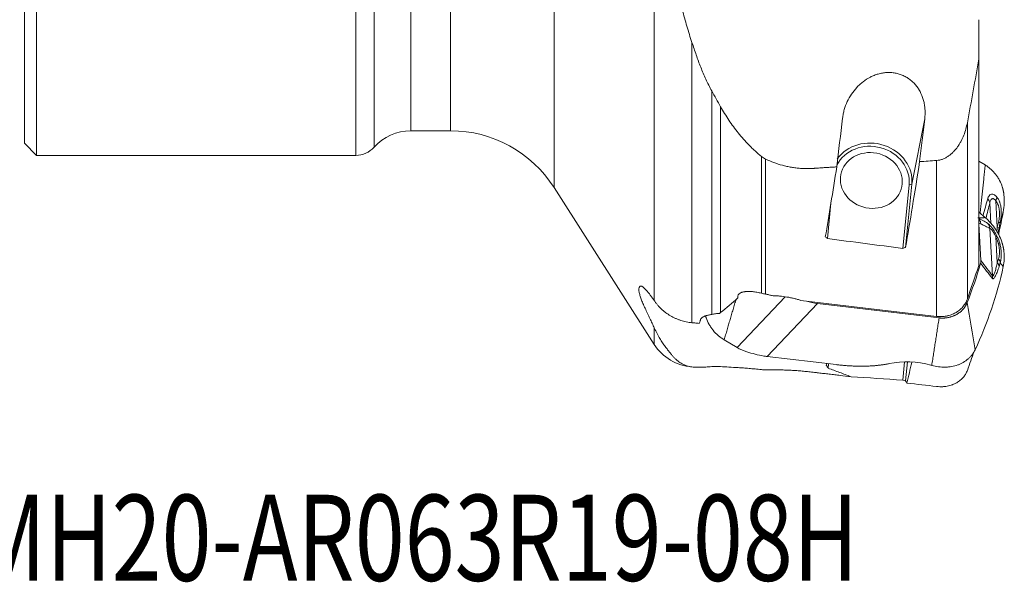
# Model space of a CAD drawing. Units: millimetres. Extents: x -20.9 to 72.5, y -38.4 to 57.6.
# Drawn here: x -0.2 to 39.9, y -38.4 to -15.5 of the extents above; entities that cross this region are included whole.
import ezdxf

# ---------------------------------------------------------------- set-up
doc = ezdxf.new("R2010")
doc.units = ezdxf.units.MM
doc.layers.add('1', color=4, linetype='Continuous')
doc.layers.add('SK6', color=5, linetype='Continuous')
doc.styles.add('iso_b_vert', font='simplex.shx')

msp = doc.modelspace()

# ---------------------------------------------------------------- linework, layer by layer
at = {"layer": '1', "lineweight": 13}
for p, q in [((21.5695, 22.3071), (21.5695, -22.3071)), ((13.496, 21), (13.496, -21)), ((14.2413, 20.6667), (14.2413, -20.6667)), ((15.7321, -20), (15.7321, 20)), ((17.3566, -20), (17.3566, 20)), ((25.6515, -26.9132), (25.6515, -10.6823)), ((27.1855, -16.4046), (27.1855, -27.8105)), ((27.9912, -27.4724), (27.9912, -18.3779)), ((28.3546, -19.0254), (28.3546, -27.394)), ((36.138, -22.1713), (36.6655, -19.5083)), ((38.4002, -19.6716), (38.4002, -26.8442)), ((30.016, -26.6102), (30.016, -21.0443)), ((30.1871, -21.1536), (30.1871, -26.6471)), ((37.1488, -27.5544), (37.1488, -21.2094)), ((36.138, -22.1713), (36.0301, -22.2036)), ((39.3632, -23.776), (39.3159, -22.9306)), ((39.6211, -23.939), (39.5605, -22.8551)), ((38.9578, -23.7975), (38.8679, -23.7601)), ((39.4277, -25.9007), (39.3159, -23.9754)), ((39.6211, -25.3645), (39.5605, -24.3207)), ((29.0209, -28.8193), (30.9827, -26.7605)), ((32.3002, -27.0316), (30.2472, -29.186)), ((25.6515, -28.6932), (25.6515, -28.0247)), ((27.1855, -29.6104), (27.1855, -29.6087))]:
    msp.add_line(p, q, dxfattribs=at)
at = {"layer": '1', "lineweight": 18}
for p, q in [((0.5, -21), (0.5, -4.4975)), ((0, -20.5), (0, -4.9975)), ((38.8679, -25.4845), (38.8679, -17.0683)), ((15.7321, -20), (17.3566, -20)), ((0, -20.5), (0.5, -21)), ((0.5, -21), (13.496, -21)), ((38.8679, -21.2352), (39.1263, -21.3924)), ((21.5695, -22.3071), (25.6515, -28.6932)), ((35.7778, -24.7902), (36.0301, -22.2036)), ((36.138, -22.1713), (35.8871, -24.7443)), ((32.8466, -22.9392), (32.7056, -24.3858)), ((38.8679, -23.3098), (39.1263, -23.5313)), ((38.8679, -23.7868), (38.9547, -25.2815)), ((32.3002, -27.0316), (37.2517, -27.6131)), ((29.0209, -28.8193), (28.4988, -28.5065)), ((33.0533, -29.5155), (30.2472, -29.186)), ((27.1855, -29.6104), (27.2778, -29.6174)), ((32.7486, -29.4797), (32.7317, -29.6613)), ((35.7778, -30.1452), (35.8468, -29.4035)), ((35.9585, -29.4026), (35.8871, -30.1714)), ((36.9176, -29.5365), (36.9509, -29.5459))]:
    msp.add_line(p, q, dxfattribs=at)
for centre, radius, start, end in [((15.7321, -22), 2, 90, 138.18968), ((17.3566, -25), 5, 32.58705, 90), ((13.496, -20), 1, 270, 318.18968), ((27.3367, -27.6161), 2, 212.58705, 265.66491)]:
    msp.add_arc(centre, radius, start, end, dxfattribs=at)
for centre, major_axis, ratio, start_param, end_param in [((34.5005, -21.979), (1.6186, -0.3206), 0.893767, 0.0879636, 2.7620478), ((34.4918, -22.023), (-1.5205, 0.3012), 0.893767, -3.0536291, -0.2502974), ((34.787, 0.3108), (3.5994, 30.6027), 0.039162, -2.5012207, -2.3581506), ((38.1126, 0.3138), (3.6332, 30.8903), 0.039162, -2.5123708, -2.3391271), ((17.1761, -21.6788), (17.8824, 16.4415), 0.888893, -0.9126038, -0.8733064), ((41.7337, -0.7943), (18.2621, -28.6762), 0.665487, -1.1158121, -1.1122309), ((17651.1084, -678.9245), (17761.3513, -686.9922), 0.011911, -3.0141736, -3.0128147), ((36.199, 1.6674), (34.4498, 24.1207), 0.548318, -1.9487742, -1.9458128), ((15.8131, -19.0446), (-23.5425, 4.6635), 0.893767, 2.9821321, 3.0606963), ((17.1761, -18.1612), (20.9685, -11.8587), 0.816228, 0.063646, 0.2443496), ((29.0911, 1.074), (4.6214, 29.7513), 0.349153, -2.7878283, -2.7261703), ((15532.3527, -598.6606), (15671.1683, -605.6291), 0.011785, -2.9935188, -2.991139), ((32.6657, -25.4039), (1.9915, 0.2149), 0.818474, -2.0784102, -1.8427635), ((30.722, -27.4435), (2.2626, 0.6988), 0.667594, -2.6018122, -2.3719707), ((30.6127, -27.5582), (1.9915, 0.2149), 0.818474, -1.9121521, -1.8427634), ((36.0778, -30.839), (2.309, -0.1474), 0.618848, 1.238326, 1.9935831), ((16811.8363, 515.2407), (16922.0501, 521.7263), 0.012722, -3.0114895, -3.0105329), ((36.1986, -0.881), (34.515, -18.3256), 0.709139, -1.2221067, -1.2191436), ((38.1126, 0.1368), (1.6023, 30.8888), 0.112598, 2.9531446, 2.9701855)]:
    msp.add_ellipse(centre, major_axis=major_axis, ratio=ratio, start_param=start_param, end_param=end_param, dxfattribs=at)
msp.add_ellipse((34.4918, -22.023), major_axis=(1.2409, -0.2458), ratio=0.893767, dxfattribs=at)
at = {"layer": '1', "lineweight": 13}
for centre, major_axis, ratio, start_param, end_param in [((38.9238, -22.9224), (0.3884, -0.0957), 0.737895, 0.2952369, 0.8701817), ((39.2415, -22.7845), (0.3015, 0.2629), 0.751632, -1.064276, -0.6019995), ((38.9238, -24.0272), (-0.197, -0.3481), 0.982635, 2.2085759, 2.7835207), ((22.3315, -27.4649), (13.5179, 18.3455), 0.634185, -0.9586366, -0.9479895), ((39.3021, -23.8684), (0.3907, -0.0858), 0.002319, -0.6147641, -0.050902), ((39.2415, -24.441), (0.3595, 0.1754), 0.150299, -0.5572409, -0.0949644), ((22.3314, -11.0966), (14.8585, -17.9894), 0.548384, 0.3381261, 0.3487732), ((30.9178, -1.9242), (10.2374, -25.2244), 0.116051, -0.4369334, -0.3662863), ((39.3021, -25.4847), (0.3809, -0.1221), 0.711825, 0.2757842, 0.8396463), ((39.0356, -25.9525), (-0.3112, -0.2513), 0.960593, 2.2973754, 2.5755282)]:
    msp.add_ellipse(centre, major_axis=major_axis, ratio=ratio, start_param=start_param, end_param=end_param, dxfattribs=at)
at = {"layer": '1', "lineweight": 18}
for points, degree, knots in [([(27.1855, -16.4046), (27.1138, -16.1885), (27.0453, -15.9689), (26.9132, -15.5231), (26.8497, -15.297), (26.727, -14.8389), (26.6678, -14.6069), (26.5822, -14.2546), (26.5542, -14.1365), (26.4994, -13.8989), (26.4727, -13.7794), (26.4205, -13.539), (26.395, -13.4182), (26.3555, -13.2359), (26.3421, -13.175), (26.3147, -13.0527), (26.3006, -12.9913), (26.2715, -12.8682), (26.2565, -12.8064), (26.226, -12.6829), (26.2103, -12.6211), (26.1625, -12.4357), (26.1294, -12.3121), (26.061, -12.0643), (26.0257, -11.9402), (25.9536, -11.6914), (25.9167, -11.5667), (25.8419, -11.3162), (25.8039, -11.1905), (25.7277, -10.9377), (25.6894, -10.8105), (25.6515, -10.6823)], 3, [0, 0, 0, 0, 0.125, 0.125, 0.25, 0.25, 0.375, 0.375, 0.4375, 0.4375, 0.5, 0.5, 0.5625, 0.5625, 0.59375, 0.59375, 0.625, 0.625, 0.65625, 0.65625, 0.6875, 0.6875, 0.75, 0.75, 0.8125, 0.8125, 0.875, 0.875, 0.9375, 0.9375, 1, 1, 1, 1]), ([(38.8679, -17.0683), (38.8679, -16.8037), (38.8679, -16.5391), (38.8679, -16.0098), (38.8679, -15.7452), (38.8679, -15.4806)], 3, [0, 0, 0, 0, 0.5, 0.5, 1, 1, 1, 1]), ([(27.1855, -16.4046), (27.2424, -16.576), (27.3002, -16.7461), (27.4185, -17.0832), (27.4788, -17.2503), (27.6086, -17.5801), (27.6779, -17.7428), (27.8265, -18.0638), (27.9059, -18.2221), (27.9912, -18.3779)], 3, [0, 0, 0, 0, 0.25, 0.25, 0.5, 0.5, 0.75, 0.75, 1, 1, 1, 1]), ([(36.6655, -19.5083), (36.6795, -19.3912), (36.6836, -19.2744), (36.6745, -19.0999), (36.669, -19.0418), (36.6566, -18.9548), (36.6518, -18.9258), (36.6407, -18.8679), (36.6345, -18.839), (36.6002, -18.6962), (36.5622, -18.5864), (36.4885, -18.4287), (36.4612, -18.3773), (36.4232, -18.3147), (36.4155, -18.3023), (36.3995, -18.2775), (36.3913, -18.2652), (36.3663, -18.2288), (36.3491, -18.2052), (36.2955, -18.136), (36.2194, -18.0487), (36.1336, -17.9711), (36.0655, -17.9168), (36.0422, -17.8993), (36.0062, -17.8741), (35.9941, -17.8659), (35.9696, -17.8498), (35.9079, -17.8108), (35.7928, -17.75), (35.6848, -17.7092), (35.6017, -17.6836), (35.5736, -17.6759), (35.5168, -17.6622), (35.4884, -17.6563), (35.4029, -17.6411), (35.3457, -17.6345), (35.2306, -17.6281), (35.1729, -17.6282), (35.0858, -17.6334), (35.0568, -17.6359), (34.9992, -17.6426), (34.9706, -17.6468), (34.8853, -17.6614), (34.8291, -17.6742), (34.7181, -17.7056), (34.6633, -17.7242), (34.582, -17.7563), (34.5553, -17.7677), (34.5024, -17.7916), (34.4764, -17.8042), (34.3478, -17.87), (34.2502, -17.9319), (34.1345, -18.0203), (34.1117, -18.0385), (34.0669, -18.0759), (34.0011, -18.1332), (33.9393, -18.1943), (33.8209, -18.3212), (33.7486, -18.4122), (33.6177, -18.607), (33.5606, -18.7085), (33.4624, -18.9189), (33.4214, -19.0279), (33.3806, -19.1693), (33.373, -19.1978), (33.359, -19.255), (33.3526, -19.2837), (33.335, -19.3702), (33.3256, -19.4283), (33.3186, -19.487)], 3, [0, 0, 0, 0, 0.0625, 0.0625, 0.09375, 0.09375, 0.109375, 0.109375, 0.125, 0.125, 0.1875, 0.1875, 0.21875, 0.21875, 0.2265625, 0.2265625, 0.234375, 0.234375, 0.25, 0.25, 0.28125, 0.3125, 0.3125, 0.328125, 0.328125, 0.3359375, 0.3359375, 0.34375, 0.375, 0.40625, 0.40625, 0.421875, 0.421875, 0.4375, 0.4375, 0.46875, 0.46875, 0.5, 0.5, 0.515625, 0.515625, 0.53125, 0.53125, 0.5625, 0.5625, 0.59375, 0.59375, 0.609375, 0.609375, 0.625, 0.625, 0.6875, 0.6875, 0.703125, 0.703125, 0.71875, 0.75, 0.75, 0.8125, 0.8125, 0.875, 0.875, 0.9375, 0.9375, 0.953125, 0.953125, 0.96875, 0.96875, 1, 1, 1, 1]), ([(28.3546, -19.0254), (28.4595, -19.2102), (28.5709, -19.3913), (28.8089, -19.746), (28.9355, -19.9196), (29.1393, -20.1736), (29.2798, -20.3408), (29.431, -20.5035), (29.5489, -20.6237), (29.589, -20.6635), (29.6706, -20.7422), (29.712, -20.7811), (29.8386, -20.8964), (29.9257, -20.9714), (30.016, -21.0443)], 3, [0, 0, 0, 0, 0.25, 0.25, 0.5, 0.5, 0.625, 0.75, 0.75, 0.8125, 0.8125, 0.875, 0.875, 1, 1, 1, 1]), ([(36.4576, -21.2553), (36.5264, -20.6777), (36.5951, -20.1001), (36.6644, -19.5177), (36.665, -19.513), (36.6655, -19.5083)], 3, [0, 0, 0, 0, 0.9919319, 0.9919319, 1, 1, 1, 1]), ([(38.4002, -19.6716), (38.3837, -19.7594), (38.3634, -19.8457), (38.315, -20.0154), (38.287, -20.0987), (38.2225, -20.2622), (38.186, -20.3423), (38.1241, -20.4597), (38.1022, -20.4984), (38.0558, -20.5746), (38.0315, -20.6118), (37.955, -20.7204), (37.8994, -20.7889), (37.8227, -20.8685), (37.807, -20.8842), (37.7748, -20.9148), (37.7583, -20.9298), (37.708, -20.9733), (37.6733, -21.0005), (37.6014, -21.0511), (37.5642, -21.0744), (37.5062, -21.106), (37.4864, -21.116), (37.4462, -21.1347), (37.4258, -21.1434), (37.364, -21.1673), (37.3221, -21.1803), (37.2367, -21.1999), (37.1933, -21.2064), (37.1488, -21.2094)], 3, [0, 0, 0, 0, 0.125, 0.125, 0.25, 0.25, 0.375, 0.375, 0.4375, 0.4375, 0.5, 0.5, 0.625, 0.625, 0.65625, 0.65625, 0.6875, 0.6875, 0.75, 0.75, 0.8125, 0.8125, 0.84375, 0.84375, 0.875, 0.875, 0.9375, 0.9375, 1, 1, 1, 1]), ([(30.1871, -21.1536), (30.1563, -21.1389), (30.1267, -21.1223), (30.0698, -21.0857), (30.0425, -21.0657), (30.016, -21.0443)], 3, [0, 0, 0, 0, 0.5, 0.5, 1, 1, 1, 1]), ([(30.1871, -21.1536), (30.2957, -21.2051), (30.4067, -21.2519), (30.6342, -21.3357), (30.7505, -21.3728), (30.9291, -21.421), (30.9893, -21.4358), (31.1111, -21.4629), (31.1729, -21.4751), (31.2962, -21.4963), (31.3578, -21.5054), (31.4811, -21.5204), (31.5427, -21.5262), (31.7275, -21.5389), (31.8507, -21.541), (32.0354, -21.5363), (32.097, -21.5335), (32.174, -21.5286), (32.1894, -21.5275), (32.2201, -21.5253), (32.2355, -21.5241), (32.2815, -21.5205), (32.3123, -21.5183), (32.4045, -21.5118), (32.4661, -21.5078), (32.5893, -21.5), (32.651, -21.4963), (32.7743, -21.4889), (32.836, -21.4852), (32.9593, -21.4778), (33.0209, -21.474), (33.0826, -21.4703)], 3, [0, 0, 0, 0, 0.125, 0.125, 0.25, 0.25, 0.3125, 0.3125, 0.375, 0.375, 0.4375, 0.4375, 0.5, 0.5, 0.625, 0.625, 0.6875, 0.6875, 0.703125, 0.703125, 0.71875, 0.71875, 0.75, 0.75, 0.8125, 0.8125, 0.875, 0.875, 0.9375, 0.9375, 1, 1, 1, 1]), ([(39.8239, -22.288), (39.794, -22.1954), (39.7568, -22.1059), (39.7006, -21.9984), (39.6889, -21.9772), (39.6645, -21.935), (39.6518, -21.9142), (39.6127, -21.8531), (39.5849, -21.8138), (39.4969, -21.7002), (39.4319, -21.6301), (39.3245, -21.5339), (39.2871, -21.5033), (39.2088, -21.4452), (39.1682, -21.4179), (39.1263, -21.3924)], 3, [0, 0, 0, 0, 0.25, 0.25, 0.3125, 0.3125, 0.375, 0.375, 0.5, 0.5, 0.75, 0.75, 0.875, 0.875, 1, 1, 1, 1]), ([(39.8239, -22.288), (39.8257, -22.2937), (39.8293, -22.3051), (39.8345, -22.3223), (39.8395, -22.3396), (39.8443, -22.357), (39.8489, -22.3745), (39.8533, -22.3922), (39.8576, -22.4099), (39.8616, -22.4277), (39.8655, -22.4456), (39.8692, -22.4635), (39.8726, -22.4815), (39.8759, -22.4997), (39.879, -22.5178), (39.882, -22.536), (39.8847, -22.5543), (39.8872, -22.5726), (39.8896, -22.591), (39.891, -22.6033), (39.8917, -22.6094)], 3, [0, 0, 0, 0, 0.0559033, 0.1117941, 0.1676674, 0.2235183, 0.2793415, 0.3351319, 0.390884, 0.4465923, 0.5022512, 0.5578551, 0.6133981, 0.6688745, 0.7242783, 0.7796037, 0.8348445, 0.8899949, 0.9450487, 1, 1, 1, 1]), ([(39.8917, -22.6094), (39.9047, -22.7237), (39.9084, -22.8386), (39.8989, -23.0694), (39.8855, -23.1853), (39.8635, -23.3017)], 3, [0, 0, 0, 0, 0.5, 0.5, 1, 1, 1, 1]), ([(39.8239, -24.5897), (39.794, -24.4913), (39.7568, -24.3942), (39.7006, -24.2744), (39.6889, -24.2505), (39.6645, -24.2029), (39.6518, -24.1793), (39.6127, -24.1092), (39.5849, -24.0635), (39.4969, -23.9294), (39.4319, -23.8439), (39.3245, -23.7216), (39.2871, -23.6819), (39.2088, -23.6045), (39.1682, -23.5672), (39.1263, -23.5313)], 3, [0, 0, 0, 0, 0.25, 0.25, 0.3125, 0.3125, 0.375, 0.375, 0.5, 0.5, 0.75, 0.75, 0.875, 0.875, 1, 1, 1, 1]), ([(39.8239, -24.5897), (39.8257, -24.5958), (39.8293, -24.6078), (39.8345, -24.6259), (39.8395, -24.6439), (39.8443, -24.6619), (39.8489, -24.6799), (39.8533, -24.6979), (39.8576, -24.7158), (39.8616, -24.7337), (39.8655, -24.7515), (39.8692, -24.7693), (39.8726, -24.787), (39.8759, -24.8047), (39.879, -24.8223), (39.882, -24.8399), (39.8847, -24.8573), (39.8872, -24.8747), (39.8896, -24.892), (39.891, -24.9035), (39.8917, -24.9092)], 3, [0, 0, 0, 0, 0.0559033, 0.1117941, 0.1676674, 0.2235183, 0.2793415, 0.3351319, 0.390884, 0.4465923, 0.5022512, 0.5578551, 0.6133981, 0.6688745, 0.7242783, 0.7796037, 0.8348445, 0.8899949, 0.9450487, 1, 1, 1, 1]), ([(39.8917, -24.9092), (39.9047, -25.0158), (39.9084, -25.1205), (39.8989, -25.3264), (39.8855, -25.4276), (39.8635, -25.5271)], 3, [0, 0, 0, 0, 0.5, 0.5, 1, 1, 1, 1]), ([(38.9418, -25.3932), (38.9471, -25.3751), (38.9509, -25.3567), (38.9553, -25.3193), (38.9558, -25.3005), (38.9547, -25.2815)], 3, [0, 0, 0, 0, 0.5, 0.5, 1, 1, 1, 1]), ([(25.6515, -26.9132), (25.6378, -26.8933), (25.6242, -26.8736), (25.597, -26.8349), (25.5834, -26.8159), (25.543, -26.7599), (25.5163, -26.724), (25.4768, -26.6722), (25.4637, -26.6553), (25.4376, -26.6223), (25.4246, -26.6062), (25.3864, -26.5596), (25.3619, -26.531), (25.3147, -26.4784), (25.292, -26.4543), (25.2593, -26.4218), (25.2487, -26.4115), (25.2279, -26.3922), (25.2179, -26.3833), (25.1891, -26.359), (25.1716, -26.3461), (25.148, -26.3317), (25.1405, -26.3277), (25.13, -26.323), (25.1266, -26.3217), (25.1202, -26.3195), (25.1109, -26.3169), (25.1029, -26.3164), (25.0957, -26.3173), (25.0935, -26.3179), (25.0893, -26.3194), (25.079, -26.3235), (25.07, -26.3295), (25.0572, -26.3417), (25.0516, -26.349), (25.0421, -26.3659), (25.0381, -26.3754), (25.0288, -26.4074), (25.0259, -26.4331), (25.0264, -26.4931), (25.0298, -26.5275), (25.0402, -26.586), (25.0445, -26.6067), (25.0548, -26.65), (25.0608, -26.6726), (25.0812, -26.7434), (25.0982, -26.7947), (25.1387, -26.9049), (25.1621, -26.9639), (25.2019, -27.0579), (25.216, -27.0903), (25.2455, -27.1564), (25.261, -27.1903), (25.3091, -27.2936), (25.3432, -27.3647), (25.4094, -27.5039), (25.4413, -27.5717), (25.5036, -27.7049), (25.5341, -27.7704), (25.5938, -27.8992), (25.623, -27.9625), (25.6515, -28.0247)], 3, [0, 0, 0, 0, 0.015625, 0.015625, 0.03125, 0.03125, 0.0625, 0.0625, 0.078125, 0.078125, 0.09375, 0.09375, 0.125, 0.125, 0.15625, 0.15625, 0.171875, 0.171875, 0.1875, 0.1875, 0.21875, 0.21875, 0.234375, 0.234375, 0.2421875, 0.2421875, 0.25, 0.265625, 0.265625, 0.2734375, 0.2734375, 0.28125, 0.3125, 0.3125, 0.34375, 0.34375, 0.375, 0.375, 0.4375, 0.4375, 0.5, 0.5, 0.53125, 0.53125, 0.5625, 0.5625, 0.625, 0.625, 0.6875, 0.6875, 0.71875, 0.71875, 0.75, 0.75, 0.8125, 0.8125, 0.875, 0.875, 0.9375, 0.9375, 1, 1, 1, 1]), ([(29.0551, -26.798), (29.0508, -26.783), (29.0486, -26.7681), (29.0483, -26.7391), (29.0502, -26.7252), (29.058, -26.6986), (29.0639, -26.6858), (29.0759, -26.6676), (29.0804, -26.6617), (29.0904, -26.6502), (29.0958, -26.6446), (29.1254, -26.6177), (29.156, -26.5996), (29.2027, -26.5808), (29.2124, -26.5773), (29.2325, -26.5707), (29.2429, -26.5676), (29.2749, -26.5591), (29.2975, -26.5543), (29.3331, -26.5484), (29.3453, -26.5467), (29.3702, -26.5436), (29.383, -26.5423), (29.422, -26.5391), (29.4487, -26.5378), (29.5034, -26.5368), (29.5315, -26.5372), (29.5746, -26.5389), (29.5891, -26.5397), (29.6185, -26.5416), (29.6334, -26.5428), (29.7079, -26.5497), (29.7685, -26.558), (29.8606, -26.5746), (29.8915, -26.5809), (29.9537, -26.5946), (29.9849, -26.6021), (30.016, -26.6102)], 3, [0, 0, 0, 0, 0.0625, 0.0625, 0.125, 0.125, 0.1875, 0.1875, 0.21875, 0.21875, 0.25, 0.25, 0.375, 0.375, 0.40625, 0.40625, 0.4375, 0.4375, 0.5, 0.5, 0.53125, 0.53125, 0.5625, 0.5625, 0.625, 0.625, 0.6875, 0.6875, 0.71875, 0.71875, 0.75, 0.75, 0.875, 0.875, 0.9375, 0.9375, 1, 1, 1, 1]), ([(30.1871, -26.6471), (30.2328, -26.6551), (30.2777, -26.6644), (30.3658, -26.6853), (30.4091, -26.6969), (30.4516, -26.7091)], 3, [0, 0, 0, 0, 0.5, 0.5, 1, 1, 1, 1]), ([(31.6196, -26.9054), (31.5762, -26.8898), (31.5316, -26.8752), (31.4407, -26.8482), (31.3943, -26.8356), (31.2998, -26.8122), (31.2518, -26.8014), (31.1785, -26.7864), (31.1538, -26.7816), (31.1044, -26.7725), (31.0796, -26.7682), (30.9555, -26.7477), (30.8554, -26.7349), (30.7294, -26.7233), (30.7041, -26.7212), (30.6535, -26.7175), (30.6281, -26.7158), (30.552, -26.7117), (30.5016, -26.7099), (30.4516, -26.7091)], 3, [0, 0, 0, 0, 0.125, 0.125, 0.25, 0.25, 0.375, 0.375, 0.4375, 0.4375, 0.5, 0.5, 0.75, 0.75, 0.8125, 0.8125, 0.875, 0.875, 1, 1, 1, 1]), ([(38.4002, -26.8442), (38.3801, -26.9026), (38.3547, -26.9583), (38.309, -27.0381), (38.2924, -27.0641), (38.2568, -27.1147), (38.2376, -27.1395), (38.1763, -27.2115), (38.1313, -27.2555), (38.0578, -27.3158), (38.0324, -27.3349), (37.9926, -27.3621), (37.9791, -27.3709), (37.9516, -27.3881), (37.9376, -27.3965), (37.8665, -27.4367), (37.8071, -27.464), (37.7145, -27.4979), (37.683, -27.508), (37.6349, -27.5213), (37.6187, -27.5254), (37.5861, -27.5331), (37.5695, -27.5366), (37.4866, -27.5526), (37.3529, -27.5677), (37.2172, -27.5624), (37.1488, -27.5544)], 3, [0, 0, 0, 0, 0.125, 0.125, 0.1875, 0.1875, 0.25, 0.25, 0.375, 0.375, 0.4375, 0.4375, 0.46875, 0.46875, 0.5, 0.5, 0.625, 0.625, 0.6875, 0.6875, 0.71875, 0.71875, 0.75, 0.75, 0.875, 1, 1, 1, 1]), ([(25.6515, -26.9132), (25.6726, -26.9438), (25.6944, -26.9741), (25.7398, -27.0336), (25.7633, -27.0629), (25.8119, -27.1201), (25.8371, -27.1481), (25.889, -27.2027), (25.9425, -27.2559), (26.0136, -27.3188), (26.0581, -27.355), (26.0882, -27.3787), (26.1035, -27.3904), (26.1805, -27.4477), (26.2443, -27.4897), (26.3763, -27.5667), (26.4444, -27.6016), (26.5498, -27.6486), (26.5855, -27.6634), (26.6398, -27.6843), (26.6581, -27.691), (26.6947, -27.7039), (26.7867, -27.735), (26.9549, -27.7795), (27.108, -27.8029), (27.1855, -27.8105)], 3, [0, 0, 0, 0, 0.0625, 0.0625, 0.125, 0.125, 0.1875, 0.1875, 0.25, 0.3125, 0.34375, 0.34375, 0.375, 0.375, 0.5, 0.5, 0.625, 0.625, 0.6875, 0.6875, 0.71875, 0.71875, 0.75, 0.875, 1, 1, 1, 1]), ([(27.9912, -27.4724), (27.9695, -27.4769), (27.9479, -27.4815), (27.9046, -27.4906), (27.883, -27.4951), (27.8403, -27.5045), (27.8192, -27.5092), (27.7787, -27.5197), (27.7594, -27.5253), (27.7317, -27.5345), (27.7227, -27.5377), (27.7054, -27.5443), (27.6802, -27.5543), (27.6576, -27.5651), (27.6299, -27.5801), (27.6171, -27.5879), (27.5997, -27.6001), (27.5942, -27.6043), (27.5838, -27.6127), (27.5789, -27.617), (27.5653, -27.63), (27.5576, -27.6388), (27.5482, -27.6522), (27.5455, -27.6567), (27.5407, -27.6659), (27.5387, -27.6705), (27.5352, -27.6797), (27.5336, -27.6844), (27.5306, -27.6937), (27.5291, -27.6983), (27.5247, -27.7123), (27.5217, -27.7215), (27.5071, -27.7676), (27.4954, -27.8039), (27.4836, -27.8396)], 3, [0, 0, 0, 0, 0.0625, 0.0625, 0.125, 0.125, 0.1875, 0.1875, 0.25, 0.25, 0.28125, 0.28125, 0.3125, 0.375, 0.375, 0.4375, 0.4375, 0.46875, 0.46875, 0.5, 0.5, 0.5625, 0.5625, 0.59375, 0.59375, 0.625, 0.625, 0.65625, 0.65625, 0.6875, 0.6875, 0.75, 0.75, 1, 1, 1, 1]), ([(27.7676, -27.6184), (27.7657, -27.6128), (27.7618, -27.6018), (27.7564, -27.5851), (27.7511, -27.5683), (27.7462, -27.5516), (27.743, -27.5404), (27.7415, -27.5349)], 3, [0, 0, 0, 0, 0.2015101, 0.4029748, 0.6043766, 0.8056975, 1, 1, 1, 1]), ([(27.7676, -27.6184), (27.7991, -27.7084), (27.8383, -27.7956), (27.8973, -27.901), (27.9096, -27.9219), (27.9352, -27.9633), (27.9485, -27.9837), (27.9896, -28.044), (28.0187, -28.0828), (28.111, -28.1955), (28.1792, -28.2654), (28.2916, -28.3622), (28.3307, -28.3932), (28.4126, -28.4523), (28.455, -28.4802), (28.4988, -28.5065)], 3, [0, 0, 0, 0, 0.25, 0.25, 0.3125, 0.3125, 0.375, 0.375, 0.5, 0.5, 0.75, 0.75, 0.875, 0.875, 1, 1, 1, 1]), ([(28.3049, -27.4328), (28.2521, -27.4347), (28.1996, -27.4392), (28.0952, -27.4526), (28.0432, -27.4615), (27.9912, -27.4724)], 3, [0, 0, 0, 0, 0.5, 0.5, 1, 1, 1, 1]), ([(27.1855, -29.6087), (27.1138, -29.6005), (27.0453, -29.5855), (26.9132, -29.5428), (26.8497, -29.5152), (26.727, -29.4484), (26.6678, -29.4091), (26.5822, -29.3418), (26.5542, -29.318), (26.4994, -29.2678), (26.4727, -29.2414), (26.4205, -29.1862), (26.395, -29.1573), (26.3555, -29.1109), (26.3421, -29.095), (26.3147, -29.0619), (26.3006, -29.0447), (26.2715, -29.0088), (26.2565, -28.9902), (26.226, -28.9517), (26.2103, -28.9317), (26.1625, -28.8698), (26.1294, -28.8257), (26.061, -28.7311), (26.0257, -28.6806), (25.9536, -28.5725), (25.9167, -28.5149), (25.8419, -28.3912), (25.8039, -28.3252), (25.7277, -28.1831), (25.6894, -28.1071), (25.6515, -28.0247)], 3, [0, 0, 0, 0, 0.125, 0.125, 0.25, 0.25, 0.375, 0.375, 0.4375, 0.4375, 0.5, 0.5, 0.5625, 0.5625, 0.59375, 0.59375, 0.625, 0.625, 0.65625, 0.65625, 0.6875, 0.6875, 0.75, 0.75, 0.8125, 0.8125, 0.875, 0.875, 0.9375, 0.9375, 1, 1, 1, 1]), ([(27.4836, -27.8396), (27.4233, -27.8337), (27.3631, -27.8278), (27.2637, -27.8181), (27.2246, -27.8143), (27.1855, -27.8105)], 3, [0, 0, 0, 0, 0.6065024, 0.6065024, 1, 1, 1, 1]), ([(30.1118, -29.1661), (29.992, -29.1448), (29.8748, -29.1196), (29.645, -29.0628), (29.5323, -29.0311), (29.4217, -28.9965)], 3, [0, 0, 0, 0, 0.5, 0.5, 1, 1, 1, 1]), ([(38.7178, -28.9074), (38.6838, -28.9802), (38.6428, -29.0478), (38.5712, -29.1421), (38.5457, -29.1724), (38.5049, -29.216), (38.4909, -29.2302), (38.462, -29.258), (38.4471, -29.2716), (38.3712, -29.3377), (38.3054, -29.3844), (38.1995, -29.4454), (38.163, -29.4642), (38.1063, -29.4902), (38.0872, -29.4985), (38.0482, -29.5143), (38.0284, -29.5219), (37.9287, -29.5573), (37.8462, -29.5788), (37.7184, -29.6012), (37.6751, -29.607), (37.6091, -29.6132), (37.5869, -29.6149), (37.5422, -29.6174), (37.5197, -29.6182), (37.4069, -29.62), (37.3163, -29.6146), (37.1343, -29.5905), (37.043, -29.5718), (36.9512, -29.546)], 3, [0, 0, 0, 0, 0.125, 0.125, 0.1875, 0.1875, 0.21875, 0.21875, 0.25, 0.25, 0.375, 0.375, 0.4375, 0.4375, 0.46875, 0.46875, 0.5, 0.5, 0.625, 0.625, 0.6875, 0.6875, 0.71875, 0.71875, 0.75, 0.75, 0.875, 0.875, 1, 1, 1, 1]), ([(27.1855, -29.6087), (27.2424, -29.6152), (27.3002, -29.6196), (27.4185, -29.6245), (27.4788, -29.625), (27.6086, -29.6227), (27.6779, -29.6199), (27.8265, -29.6113), (27.9059, -29.6055), (27.9912, -29.5984)], 3, [0, 0, 0, 0, 0.25, 0.25, 0.5, 0.5, 0.75, 0.75, 1, 1, 1, 1]), ([(28.3546, -29.5945), (28.4595, -29.6014), (28.5709, -29.608), (28.8089, -29.6221), (28.9355, -29.6296), (29.1393, -29.6429), (29.2798, -29.6524), (29.431, -29.6641), (29.5489, -29.6739), (29.589, -29.6773), (29.6706, -29.6846), (29.712, -29.6885), (29.8386, -29.7007), (29.9257, -29.7097), (30.016, -29.7198)], 3, [0, 0, 0, 0, 0.25, 0.25, 0.5, 0.5, 0.625, 0.75, 0.75, 0.8125, 0.8125, 0.875, 0.875, 1, 1, 1, 1]), ([(32.7317, -29.6613), (32.8094, -29.69), (32.8871, -29.7185), (33.0425, -29.7758), (33.1202, -29.8046), (33.3532, -29.8908), (33.5084, -29.9485), (33.6637, -30.006)], 3, [0, 0, 0, 0, 0.25, 0.25, 0.5, 0.5, 1, 1, 1, 1]), ([(33.0533, -29.5155), (33.6294, -29.5832), (34.1478, -29.5791), (34.744, -29.5745), (35.2136, -29.4755)], 2, [0, 0, 0, 0.5, 0.5, 1, 1, 1]), ([(30.1871, -29.7276), (30.1563, -29.7282), (30.1267, -29.7277), (30.0698, -29.725), (30.0425, -29.7227), (30.016, -29.7198)], 3, [0, 0, 0, 0, 0.5, 0.5, 1, 1, 1, 1]), ([(30.1871, -29.7276), (30.252, -29.7265), (30.3179, -29.7258), (30.4514, -29.7253), (30.5191, -29.7255), (30.6564, -29.727), (30.726, -29.7282), (30.8671, -29.7317), (30.9386, -29.734), (31.0474, -29.7383), (31.0839, -29.7399), (31.1574, -29.7433), (31.1944, -29.7452), (31.305, -29.7513), (31.3787, -29.7559), (31.5261, -29.7664), (31.5999, -29.7723), (31.7473, -29.7853), (31.821, -29.7923), (31.9683, -29.8076), (32.042, -29.8157), (32.1525, -29.8286), (32.1894, -29.833), (32.2445, -29.8397), (32.2628, -29.8419), (32.2996, -29.8463), (32.3915, -29.8574), (32.4836, -29.8683), (32.6311, -29.8857), (32.7049, -29.8943), (32.8524, -29.9115), (32.9262, -29.9201), (33.0737, -29.9373), (33.1475, -29.9459), (33.3688, -29.9717), (33.5162, -29.9889), (33.6637, -30.006)], 3, [0, 0, 0, 0, 0.0625, 0.0625, 0.125, 0.125, 0.1875, 0.1875, 0.25, 0.25, 0.28125, 0.28125, 0.3125, 0.3125, 0.375, 0.375, 0.4375, 0.4375, 0.5, 0.5, 0.5625, 0.5625, 0.59375, 0.59375, 0.609375, 0.609375, 0.625, 0.6875, 0.6875, 0.75, 0.75, 0.8125, 0.8125, 0.875, 0.875, 1, 1, 1, 1]), ([(38.4002, -29.7515), (38.3837, -29.7971), (38.3634, -29.8414), (38.315, -29.9271), (38.287, -29.9685), (38.2225, -30.0484), (38.186, -30.0869), (38.1241, -30.1419), (38.1022, -30.1598), (38.0558, -30.1946), (38.0315, -30.2113), (37.955, -30.2593), (37.8994, -30.2885), (37.8227, -30.3206), (37.807, -30.3268), (37.7748, -30.3387), (37.7583, -30.3445), (37.708, -30.3608), (37.6733, -30.3705), (37.6014, -30.3874), (37.5642, -30.3946), (37.5062, -30.4032), (37.4864, -30.4057), (37.4462, -30.4099), (37.4258, -30.4116), (37.364, -30.4154), (37.3221, -30.4163), (37.2367, -30.4142), (37.1933, -30.4112), (37.1488, -30.4062)], 3, [0, 0, 0, 0, 0.125, 0.125, 0.25, 0.25, 0.375, 0.375, 0.4375, 0.4375, 0.5, 0.5, 0.625, 0.625, 0.65625, 0.65625, 0.6875, 0.6875, 0.75, 0.75, 0.8125, 0.8125, 0.84375, 0.84375, 0.875, 0.875, 0.9375, 0.9375, 1, 1, 1, 1])]:
    msp.add_open_spline(points, degree=degree, knots=knots, dxfattribs=at)
for points, degree in [([(38.4002, -19.6716), (38.5631, -18.8051), (38.7194, -17.9374), (38.8679, -17.0683)], 3), ([(27.9912, -18.3779), (28.1077, -18.5907), (28.2298, -18.8056), (28.3546, -19.0254)], 3), ([(33.3186, -19.487), (33.24, -20.1481), (33.1613, -20.8092), (33.0826, -21.4703)], 3), ([(36.4576, -21.2553), (36.688, -21.2401), (36.9184, -21.2248), (37.1488, -21.2094)], 3), ([(38.4002, -26.8442), (38.5561, -26.391), (38.712, -25.9377), (38.8679, -25.4845)], 3), ([(30.1871, -26.6471), (30.1298, -26.637), (30.0727, -26.6249), (30.016, -26.6102)], 3), ([(37.2517, -27.6131), (37.435, -27.6346), (37.7938, -27.5673), (38.1046, -27.3981), (38.3344, -27.145), (38.3951, -26.9901)], 2), ([(28.3049, -27.4328), (28.3215, -27.4198), (28.338, -27.4068), (28.3546, -27.394)], 3), ([(38.4002, -29.7515), (38.4935, -29.4937), (38.5846, -29.2352), (38.6733, -28.9762)], 3), ([(27.9912, -29.5984), (28.1077, -29.5887), (28.2298, -29.5864), (28.3546, -29.5945)], 3), ([(32.6713, -29.4706), (32.666, -29.4936), (32.6606, -29.5166), (32.6553, -29.5396)], 3), ([(32.6553, -29.5396), (32.6808, -29.5802), (32.7062, -29.6207), (32.7317, -29.6613)], 3), ([(35.9405, -30.2686), (36.006, -29.9867), (36.0715, -29.7048), (36.137, -29.4228)], 3), ([(35.9405, -30.2686), (36.3433, -30.3146), (36.7461, -30.3605), (37.1488, -30.4062)], 3)]:
    msp.add_open_spline(points, degree=degree, dxfattribs=at)
at = {"layer": '1', "lineweight": 13}
for points, degree in [([(38.9221, -23.3552), (39.0307, -22.3674), (39.1263, -21.3924)], 2), ([(39.0397, -23.4524), (39.1033, -23.2224), (39.1659, -22.9932), (39.2281, -22.765)], 3), ([(39.3159, -22.9306), (39.2644, -23.1394), (39.2131, -23.3493), (39.162, -23.5605)], 3), ([(38.8252, -23.5457), (38.9891, -23.548), (39.1263, -23.5313)], 2), ([(39.5957, -24.0924), (39.6044, -24.0413), (39.6128, -23.9902), (39.6211, -23.939)], 3), ([(39.6923, -23.9541), (39.6764, -24.0264), (39.6602, -24.0985), (39.6437, -24.1701)], 3), ([(39.7385, -23.739), (39.7234, -23.8107), (39.708, -23.8825), (39.6923, -23.9541)], 3), ([(39.7385, -25.3793), (39.7234, -25.4294), (39.708, -25.4791), (39.6923, -25.5284)], 3), ([(28.984, -26.85), (28.7359, -27.6826), (28.4988, -28.5065)], 2), ([(38.3951, -26.9901), (38.5036, -27.6276), (38.6112, -28.2667), (38.7179, -28.9073)], 3), ([(36.9509, -29.5459), (37.2517, -27.6131)], 1)]:
    msp.add_open_spline(points, degree=degree, dxfattribs=at)
for points, knots in [([(39.2281, -22.765), (39.2348, -22.7405), (39.2431, -22.718), (39.2627, -22.6772), (39.2741, -22.6589), (39.2937, -22.6353), (39.3006, -22.628), (39.3151, -22.615), (39.3227, -22.6093), (39.3463, -22.5944), (39.3632, -22.5875), (39.3901, -22.5822), (39.3994, -22.5813), (39.4181, -22.5812), (39.4275, -22.582), (39.456, -22.587), (39.475, -22.5936), (39.5035, -22.6083), (39.513, -22.614), (39.5317, -22.6268), (39.5409, -22.634), (39.568, -22.6574), (39.5853, -22.6756), (39.6018, -22.6961)], [0, 0, 0, 0, 0.125, 0.125, 0.25, 0.25, 0.3125, 0.3125, 0.375, 0.375, 0.5, 0.5, 0.5625, 0.5625, 0.625, 0.625, 0.75, 0.75, 0.8125, 0.8125, 0.875, 0.875, 1, 1, 1, 1]), ([(39.5605, -22.8551), (39.55, -22.8382), (39.5388, -22.823), (39.5211, -22.8035), (39.515, -22.7975), (39.5026, -22.7867), (39.4963, -22.7819), (39.4772, -22.7698), (39.4644, -22.7645), (39.4452, -22.7614), (39.4387, -22.7611), (39.4261, -22.7623), (39.4199, -22.7637), (39.402, -22.7701), (39.3908, -22.7774), (39.3753, -22.7926), (39.3704, -22.7982), (39.3611, -22.8108), (39.3567, -22.8176), (39.3444, -22.8395), (39.3373, -22.8558), (39.3252, -22.8912), (39.3201, -22.9103), (39.3159, -22.9306)], [0, 0, 0, 0, 0.125, 0.125, 0.1875, 0.1875, 0.25, 0.25, 0.375, 0.375, 0.4375, 0.4375, 0.5, 0.5, 0.625, 0.625, 0.6875, 0.6875, 0.75, 0.75, 0.875, 0.875, 1, 1, 1, 1]), ([(39.6018, -22.6961), (39.6243, -22.7241), (39.6448, -22.7546), (39.6821, -22.8207), (39.6987, -22.8564), (39.717, -22.9044), (39.7205, -22.9141), (39.7273, -22.9339), (39.737, -22.9639), (39.7453, -22.995), (39.7604, -23.0585), (39.7681, -23.1026), (39.7763, -23.1716), (39.7785, -23.195), (39.7817, -23.2423), (39.7828, -23.2662), (39.7843, -23.3384), (39.7831, -23.3874), (39.7783, -23.462), (39.7763, -23.4871), (39.7711, -23.5373), (39.765, -23.5876), (39.7552, -23.6506), (39.7472, -23.6947), (39.743, -23.7168), (39.7411, -23.7263), (39.7398, -23.7326), (39.7391, -23.7358), (39.7385, -23.7389)], [0, 0, 0, 0, 0.125, 0.125, 0.25, 0.25, 0.28125, 0.28125, 0.3125, 0.375, 0.375, 0.5, 0.5, 0.5625, 0.5625, 0.625, 0.625, 0.75, 0.75, 0.8125, 0.8125, 0.875, 0.9375, 0.96875, 0.984375, 0.9921875, 0.9921875, 1, 1, 1, 1]), ([(39.6668, -23.7269), (39.6757, -23.6847), (39.6833, -23.6425), (39.6958, -23.5582), (39.7007, -23.5161), (39.7056, -23.453), (39.7068, -23.4319), (39.7084, -23.3901), (39.7091, -23.3486), (39.7079, -23.3079), (39.7058, -23.2677), (39.7042, -23.2477), (39.6981, -23.189), (39.692, -23.1517), (39.6799, -23.0982), (39.6731, -23.0722), (39.6652, -23.0471), (39.6596, -23.0306), (39.6567, -23.0225), (39.6415, -22.9827), (39.6276, -22.9536), (39.5965, -22.9006), (39.5793, -22.8766), (39.5605, -22.8551)], [0, 0, 0, 0, 0.125, 0.125, 0.25, 0.25, 0.3125, 0.3125, 0.375, 0.4375, 0.4375, 0.5, 0.5, 0.625, 0.625, 0.6875, 0.71875, 0.71875, 0.75, 0.75, 0.875, 0.875, 1, 1, 1, 1]), ([(38.8252, -23.5457), (38.8953, -23.5798), (38.9631, -23.6156), (39.0969, -23.69), (39.1627, -23.7287), (39.2281, -23.769)], [0, 0, 0, 0, 0.5, 0.5, 1, 1, 1, 1]), ([(38.8731, -23.5954), (38.889, -23.6151), (38.903, -23.6364), (38.9374, -23.7018), (38.9521, -23.7491), (38.9578, -23.7975)], [0, 0, 0, 0, 0.3436423, 0.3436423, 1, 1, 1, 1]), ([(39.8635, -23.3017), (39.8552, -23.3309), (39.8387, -23.3892), (39.8138, -23.4767), (39.7888, -23.5641), (39.7637, -23.6516), (39.7469, -23.7098), (39.7385, -23.7389)], [0, 0, 0, 0, 0.1991881, 0.3987821, 0.5987821, 0.799188, 1, 1, 1, 1]), ([(39.3159, -23.9754), (39.2557, -23.9413), (39.1957, -23.9093), (39.0763, -23.8497), (39.0169, -23.8221), (38.9578, -23.7975)], [0, 0, 0, 0, 0.5, 0.5, 1, 1, 1, 1]), ([(39.2281, -23.769), (39.2348, -23.7731), (39.2431, -23.7791), (39.2627, -23.7954), (39.2741, -23.8056), (39.2937, -23.8246), (39.3006, -23.8316), (39.3151, -23.8466), (39.3227, -23.8546), (39.3463, -23.8804), (39.3632, -23.8999), (39.3901, -23.9329), (39.3994, -23.9446), (39.4181, -23.969), (39.4275, -23.9816), (39.456, -24.0208), (39.475, -24.0487), (39.5035, -24.0931), (39.513, -24.1085), (39.5317, -24.1397), (39.5409, -24.1556), (39.568, -24.2039), (39.5853, -24.2372), (39.6018, -24.2715)], [0, 0, 0, 0, 0.125, 0.125, 0.25, 0.25, 0.3125, 0.3125, 0.375, 0.375, 0.5, 0.5, 0.5625, 0.5625, 0.625, 0.625, 0.75, 0.75, 0.8125, 0.8125, 0.875, 0.875, 1, 1, 1, 1]), ([(39.5605, -24.3207), (39.55, -24.2947), (39.5388, -24.2693), (39.5211, -24.2323), (39.515, -24.2201), (39.5026, -24.1961), (39.4963, -24.1843), (39.4772, -24.1504), (39.4644, -24.1293), (39.4452, -24.1003), (39.4387, -24.091), (39.4261, -24.0734), (39.4199, -24.0652), (39.402, -24.0425), (39.3908, -24.0296), (39.3753, -24.0135), (39.3704, -24.0087), (39.3611, -24.0002), (39.3567, -23.9964), (39.3444, -23.9868), (39.3373, -23.9823), (39.3252, -23.9766), (39.3201, -23.9753), (39.3159, -23.9754)], [0, 0, 0, 0, 0.125, 0.125, 0.1875, 0.1875, 0.25, 0.25, 0.375, 0.375, 0.4375, 0.4375, 0.5, 0.5, 0.625, 0.625, 0.6875, 0.6875, 0.75, 0.75, 0.875, 0.875, 1, 1, 1, 1]), ([(39.6668, -23.7269), (39.688, -23.7309), (39.705, -23.734), (39.7292, -23.7381), (39.7364, -23.7391), (39.7385, -23.739)], [0, 0, 0, 0, 0.5, 0.5, 1, 1, 1, 1]), ([(39.6668, -25.2183), (39.6757, -25.189), (39.6833, -25.1585), (39.6958, -25.0947), (39.7007, -25.0614), (39.7056, -25.0092), (39.7068, -24.9913), (39.7084, -24.955), (39.7091, -24.9181), (39.7079, -24.8801), (39.7058, -24.8414), (39.7042, -24.8217), (39.6981, -24.7624), (39.692, -24.7224), (39.6799, -24.6617), (39.6731, -24.6312), (39.6652, -24.6004), (39.6596, -24.5799), (39.6567, -24.5695), (39.6415, -24.5181), (39.6276, -24.4777), (39.5965, -24.3982), (39.5793, -24.3591), (39.5605, -24.3207)], [0, 0, 0, 0, 0.125, 0.125, 0.25, 0.25, 0.3125, 0.3125, 0.375, 0.4375, 0.4375, 0.5, 0.5, 0.625, 0.625, 0.6875, 0.71875, 0.71875, 0.75, 0.75, 0.875, 0.875, 1, 1, 1, 1]), ([(39.6018, -24.2715), (39.6243, -24.3181), (39.6448, -24.3653), (39.6821, -24.4612), (39.6987, -24.5098), (39.717, -24.5715), (39.7205, -24.5839), (39.7273, -24.6087), (39.737, -24.6457), (39.7453, -24.6825), (39.7604, -24.7559), (39.7681, -24.8046), (39.7763, -24.877), (39.7785, -24.9011), (39.7817, -24.9486), (39.7828, -24.9721), (39.7843, -25.0416), (39.7831, -25.0868), (39.7783, -25.153), (39.7763, -25.1748), (39.7711, -25.2177), (39.765, -25.2598), (39.7552, -25.3106), (39.7472, -25.3453), (39.743, -25.3624), (39.7411, -25.3697), (39.7398, -25.3745), (39.7391, -25.377), (39.7385, -25.3794)], [0, 0, 0, 0, 0.125, 0.125, 0.25, 0.25, 0.28125, 0.28125, 0.3125, 0.375, 0.375, 0.5, 0.5, 0.5625, 0.5625, 0.625, 0.625, 0.75, 0.75, 0.8125, 0.8125, 0.875, 0.9375, 0.96875, 0.984375, 0.9921875, 0.9921875, 1, 1, 1, 1]), ([(39.6668, -25.2183), (39.688, -25.2434), (39.705, -25.27), (39.7292, -25.3244), (39.7364, -25.3521), (39.7385, -25.3794)], [0, 0, 0, 0, 0.5, 0.5, 1, 1, 1, 1]), ([(39.4227, -26.009), (39.3432, -25.9129), (39.2633, -25.8133), (39.103, -25.6078), (39.0225, -25.5019), (38.9418, -25.3932)], [0, 0, 0, 0, 0.5, 0.5, 1, 1, 1, 1]), ([(39.6923, -25.5284), (39.671, -25.5952), (39.6491, -25.6589), (39.6154, -25.748), (39.604, -25.7766), (39.5809, -25.831), (39.5692, -25.8568), (39.5514, -25.8928), (39.5455, -25.9044), (39.5336, -25.9263), (39.5276, -25.9367), (39.5098, -25.9657), (39.498, -25.9823), (39.4834, -25.9983), (39.4805, -26.0013), (39.4747, -26.0066), (39.4718, -26.009), (39.4634, -26.0152), (39.4578, -26.0181), (39.4471, -26.0211), (39.4419, -26.0211), (39.4319, -26.0178), (39.4271, -26.0144), (39.4227, -26.009)], [0, 0, 0, 0, 0.25, 0.25, 0.375, 0.375, 0.5, 0.5, 0.5625, 0.5625, 0.625, 0.625, 0.75, 0.75, 0.78125, 0.78125, 0.8125, 0.8125, 0.875, 0.875, 0.9375, 0.9375, 1, 1, 1, 1]), ([(39.4277, -25.9007), (39.4296, -25.9025), (39.4315, -25.9036), (39.4355, -25.9047), (39.4376, -25.9047), (39.4438, -25.9032), (39.4481, -25.9003), (39.4567, -25.8916), (39.461, -25.8858), (39.4698, -25.872), (39.4742, -25.864), (39.4874, -25.8376), (39.496, -25.8168), (39.5131, -25.7713), (39.5215, -25.7464), (39.538, -25.6943), (39.5461, -25.667), (39.5619, -25.6105), (39.5696, -25.5814), (39.5924, -25.4917), (39.607, -25.4291), (39.6211, -25.3645)], [0, 0, 0, 0, 0.03125, 0.03125, 0.0625, 0.0625, 0.125, 0.125, 0.1875, 0.1875, 0.25, 0.25, 0.375, 0.375, 0.5, 0.5, 0.625, 0.625, 0.75, 0.75, 1, 1, 1, 1]), ([(39.8635, -25.5271), (39.8552, -25.5174), (39.8387, -25.498), (39.8138, -25.4687), (39.7888, -25.4392), (39.7637, -25.4094), (39.7469, -25.3894), (39.7385, -25.3794)], [0, 0, 0, 0, 0.1991881, 0.3987821, 0.5987821, 0.799188, 1, 1, 1, 1])]:
    msp.add_open_spline(points, degree=3, knots=knots, dxfattribs=at)

# ---------------------------------------------------------------- texts
at = {"layer": 'SK6', "lineweight": 18, "insert": (-2.0925, -38.3108), "char_height": 3.5, "attachment_point": 7, "line_spacing_factor": 1.084337, "style": 'iso_b_vert'}
msp.add_mtext('\\W0.7678;MH20-AR063R19-08H', dxfattribs=at)

doc.saveas('drawing.dxf')
